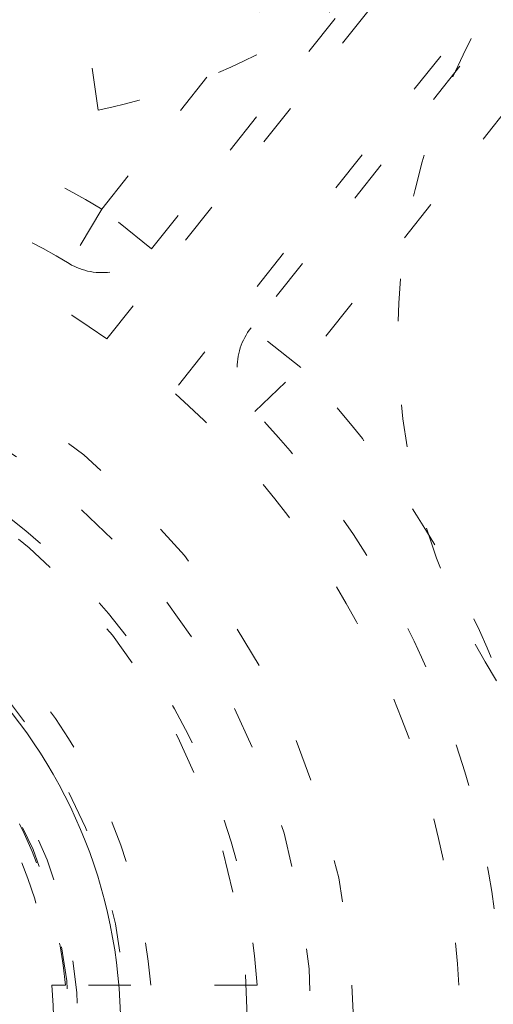
# Model space of a CAD drawing. Units: millimetres. Extents: x -2212 to 84, y -1619 to 3513.
# Drawn here: x -134 to -133, y -1301 to -1299 of the extents above; entities that cross this region are included whole.
import ezdxf

# ---------------------------------------------------------------- set-up
doc = ezdxf.new("R2010")
doc.units = ezdxf.units.MM
doc.linetypes.add('$INVISIBLE', pattern=[0.19999999999999998, 0.00254, -0.19746])
doc.layers.get('0').update_dxf_attribs({"lineweight": 5})

# ---------------------------------------------------------------- blocks, each defined once
blk = doc.blocks.new('Bucc_Anschl')
at = {"color": 7, "linetype": '$INVISIBLE', "lineweight": 5}
for p, q in [((1.155779036009591, 70.18046108656858), (2.760819916247243, 72.19311869072561)), ((1.273053758379803, 70.08693761628933), (2.878094638620752, 72.0995952204384)), ((3.112644083360607, 71.91254827988053), (1.507603203120283, 69.89989067573276)), ((3.229918805730478, 71.81902480960065), (1.624877925486174, 69.8063672054571)), ((1.167238897641568, 69.87405620420736), (2.540476161657438, 71.59604126748445)), ((2.696842458150599, 71.47134330711236), (1.323605194134387, 69.74935824383556)), ((1.14742336701309, 70.41343954635198), (1.083957210902412, 70.86033449142536)), ((1.155779036009307, 70.18046108656876), (1.078727243081147, 70.05176368485849)), ((1.273053758379746, 70.08693761628967), (1.155779036009591, 70.18046108656853)), ((1.624877925490438, 69.80636720545368), (1.507603203120397, 69.89989067573242)), ((1.516552873263407, 69.70260939581783), (1.624877925490608, 69.80636720545351)), ((0.8189191098055915, 68.35000006093253), (1.037694895276587, 68.35000006093253)), ((1.037694895276587, 68.35000006093253), (1.070340873527556, 68.35000006093253)), ((1.521719921450853, 68.3500000609323), (1.070340873528011, 68.35000006093253)), ((4.606698704731599, 68.35000006093236), (1.997500577641603, 68.35000006093236))]:
    blk.add_line(p, q, dxfattribs=at)
at = {"color": 7, "linetype": '$INVISIBLE', "lineweight": 5, "flags": 128}
for points in [[(2.142097597677783e-06, 57.00000006093148, 0.414213562373095), (11.2500021420976, 68.25000006093148, 0.414213562373095), (2.142097600433239e-06, 79.50000006093148)], [(2.142097597953329e-06, 58.50000006093148, 0.414213562373095), (9.7500021420976, 68.25000006093148, 0.414213562373095), (2.14209760034139e-06, 78.00000006093148)], [(0.7943545609354915, 58.93380425820763, 0.4027852154410467), (9.340161332641717, 68.67886635162608, 0.4027852154410476), (-0.06271990292017934, 77.59978968129545)], [(1.268895319856063, 59.13792509946202, 0.3940927289703701), (9.177994559982837, 68.88596796675738, 0.3940927289703693), (2.142097600307712e-06, 77.4500000609314)], [(0.07403084040319398, 60.34701501379746, 0.4128424748014899), (7.903247223158472, 68.2870148160388, 0.4128424748014911), (2.142097600228314e-06, 76.15333182060222)], [(2.142097598293168e-06, 60.35000006093102, 0.414213562373095), (7.900002142097605, 68.25000006093103, 0.4142135623730951), (2.14209760022811e-06, 76.15000006093103)], [(2.142097598318018e-06, 60.48527681412611, 0.414213562373095), (7.764725388903599, 68.25000006093211, 0.414213562373095), (2.142097600219827e-06, 76.01472330773811)], [(0.07262603875196325, 60.49698558869949, 0.4128424748014899), (7.753271713736494, 68.28631240750964, 0.4128424748014903), (2.142097600219131e-06, 76.00335466632824)], [(0.07321927865214818, 61.30441703375362, 0.414213562373095), (6.9455851692762, 68.32321719748677, 0.4142135623730974), (-0.07321499445700352, 75.19558308811082)], [(2.142097598472273e-06, 61.32500006093213, 0.414213562373095), (6.925002142097583, 68.25000006093211, 0.414213562373095), (2.142097600168409e-06, 75.17500006093209)], [(2.142097598480095e-06, 61.36758003876676, 0.4134055891253637), (6.882395962274125, 68.23100886576692, 0.4134055891253655), (0.03798438782493524, 75.13231527534235)], [(2.142097598488161e-06, 61.41149117586275, 0.4134055891253648), (6.838484992351756, 68.23113003317198, 0.4134055891253672), (0.03774205393742174, 75.08840480693958)], [(0.07163837641954, 61.45438585568658, 0.4126706880480053), (6.795899522388733, 68.28581867559387, 0.412670688048005), (2.142097600160509e-06, 75.04599183377923)], [(2.142097598499828e-06, 61.47500006093205, 0.414213562373095), (6.775002142097605, 68.25000006093205, 0.414213562373095), (2.142097600159224e-06, 75.02500006093206)], [(0.03365992830739917, 61.90723590996987, 0.4134366661910002), (6.342833269257016, 68.26682901327084, 0.4134366661909968), (2.142097600132763e-06, 74.5928535135427)], [(0.03342691777427832, 61.95114642883667, 0.4134366661910003), (6.298922286718565, 68.26671250759414, 0.4134366661910007), (2.142097600130074e-06, 74.54894237644663)], [(6.145810814275109, 69.522615645943, 0.3844617830524101), (-0.6362404630656604, 74.49385383961715, 0.3844617830524101), (-6.276180460171872, 68.25682686069797)], [(2.142097598598054e-06, 62.0097182982262, 0.4133231680011596), (6.240255051644384, 68.23102368505315, 0.4133231680011599), (0.03795471837176543, 74.49016641127017)], [(-0.03703829276960798, 62.15980809107725, 0.414213562373095), (6.09019411195149, 68.21295962606393, 0.4142135623730951), (0.03704257696480807, 74.34019203078503)], [(0.04210681916404516, 62.25024853579393, 0.414213562373095), (5.9997536672347, 68.29210473799748, 0.4142135623730978), (-0.04210253496890502, 74.24975158606813)], [(2.142097598711079e-06, 62.62500006093114, 0.4132409989968671), (5.624971110235299, 68.23131564261202, 0.4132409989968614), (0.03737077258037445, 73.87487593382433)], [(0.0349749302758641, 62.77511176032786, 0.4132784046020437), (5.474974217177302, 68.26748654420946, 0.4132784046020397), (2.142097600079622e-06, 73.72500006093154)], [(0.03509032397400325, 63.25007161129491, 0.4131862285014058), (5.000022930361659, 68.26754425986915, 0.413186228501403), (2.142097600050539e-06, 73.25005162886413)], [(1.147423367013606, 70.41343954635184, 0.08654112937096305), (1.634149053669676, 70.6074746483648, 0.0865411293709514), (2.026466984590202, 70.95480468729355)], [(2.189153526601953, 70.83140043875403, 0.1800072322118074), (1.854637274412466, 69.82179453252773, 0.1800072322117963), (2.261407607235303, 68.8390722395064)], [(1.155779036009528, 70.1804610865685, 0.07893014102285464), (0.5006742434991538, 70.44358786334172, 0.07893014102284338), (-0.2037212095346738, 70.49075814604568)], [(1.078727243081943, 70.05176368485832, 0.0675357530732876), (0.5595985992671773, 70.27406819346146, 0.06753575307330036), (2.142097599872963e-06, 70.35000006093155)], [(1.167238897641284, 69.87405620420691, 0.1000261297125692), (0.4450440100103341, 70.19985588529596, 0.1000261297125739), (-0.3469902841376583, 70.21966913367918)], [(1.078727243082739, 70.05176368485945, 0.1815904971166308), (1.182495554800676, 70.03285950248626, 0.1815904971165887), (1.273053758379542, 70.08693761628989)], [(1.7500021420976, 68.25000006093234, 0.414213562373095), (2.142097599744375e-06, 70.00000006093234, 0.414213562373095), (-1.7499978579024, 68.25000006093234)], [(2.142097599441275e-06, 66.60000006093256, 0.4092016341786859), (1.6497597214906, 68.22171704066636, 0.4092016341786854), (0.05655987185795838, 69.89903044973818)], [(1.507603203120507, 69.89989067573268, 0.1815904971177028), (1.475032036572705, 69.79956944299559, 0.1815904971177667), (1.516552873264588, 69.70260939581853)], [(2.229912454195357, 68.55000006093269, 0.07893014102286842), (2.027182094877998, 69.22623847394716, 0.0789301410228596), (1.624877925490546, 69.80636720545314)], [(1.521719921450909, 68.3500000609323, 0.1819120131502308), (1.078339983407057, 69.32833790224177, 0.1819120131502336), (0.100002142097566, 69.77171784028559)], [(2.142097599468829e-06, 66.75000006093256, 0.4092016341786887), (1.49978175972759, 68.22428822432694, 0.4092016341786895), (0.05141826006152401, 69.74911859621038)], [(1.997500577641375, 68.3500000609323, 0.1000261297125792), (1.801939877902371, 69.11776753916749, 0.1000261297125755), (1.323605194134607, 69.74935824383532)], [(2.081251766722208, 68.53000006093225, 0.0789301410228715), (1.892036764692739, 69.16115591307926, 0.07893014102288609), (1.516552873264418, 69.70260939581834)], [(1.271074523986189, 68.35000006093225, 0.1785845159435775), (0.9015632881104264, 69.1515612069451, 0.1785845159435758), (0.1000021420975655, 69.52107244282087)], [(2.142097599521646e-06, 67.03752152360099, 0.414213562373095), (1.212480679428609, 68.250000060932, 0.414213562373095), (2.142097599818618e-06, 69.462478598263)], [(2.142097599542308e-06, 67.15000006093356, 0.4067022676514859), (1.099638522317553, 68.22171877212276, 0.4067022676514803), (0.05654602219923148, 69.34854582221215)], [(2.142097599546257e-06, 67.17149636615912, 0.414213562373095), (1.07850583687059, 68.25000006093211, 0.414213562373095), (2.142097599810414e-06, 69.3285037557051)], [(1.070340873527954, 68.35000006093253, 0.1748087110169161), (0.7601419318731204, 69.01013985070803, 0.1748087110169223), (0.1000021420976224, 69.32033879236286)], [(1.04250214209759, 68.2500000609329, 0.1989123673796551), (0.7371609614845699, 68.98715888031987, 0.1989123673796681), (2.142097599808209e-06, 69.2925000609329)], [(1.271074523986186, 68.15000006093231, 0.0196305228728175), (1.275002142097568, 68.25000006093228, 0.01963052287281538), (1.271074523986187, 68.35000006093225)]]:
    blk.add_lwpolyline(points, format="xyb", dxfattribs=at)
at = {"color": 7, "linetype": 'Continuous', "lineweight": 5, "flags": 128}
for points in [[(2.142097598329908e-06, 60.55000006093405, 0.414213562373095), (7.700002142097588, 68.25000006093404, 0.414213562373095), (2.142097600215864e-06, 75.95000006093403)], [(2.142097598518197e-06, 61.57500006093406, 0.414213562373095), (6.675002142097583, 68.25000006093404, 0.414213562373095), (2.142097600153101e-06, 74.92500006093402)], [(2.142097598757003e-06, 62.87500006093398, 0.414213562373095), (5.3750021420976, 68.25000006093398, 0.414213562373095), (2.142097600073499e-06, 73.62500006093398)], [(2.142097599523938e-06, 67.050000060934, 0.414213562373095), (1.200002142097588, 68.25000006093398, 0.414213562373095), (2.142097599817854e-06, 69.45000006093397)]]:
    blk.add_lwpolyline(points, format="xyb", dxfattribs=at)
at = {"color": 7, "linetype": '$INVISIBLE', "lineweight": 5}
for points in [[(2.802296095194636, 59.15319766274671), (3.480054662171428, 59.36204121393133), (4.581552159656051, 59.89316275263224), (5.802279167107837, 60.64686280663018), (7.170900517658642, 61.92163179438899), (8.190492462349102, 63.33625020475231), (9.018417355742432, 65.02375925139798), (9.414875441141872, 66.70715453665753), (9.58540097840082, 68.59978951200486), (9.258960145290622, 70.61775603263084), (8.636776839684702, 72.37178531610833), (7.644742230453913, 73.9940137216585), (6.40091745910559, 75.35342836608928), (4.839919372415043, 76.5110737317314), (3.148841461578802, 77.26768764216462), (1.245805999065734, 77.75786200302447), (-0.6332088971809834, 77.76838791917324), (-2.206877753214421, 77.55632735779957), (-3.975133193947373, 76.94827866015149), (-5.523332492850672, 76.0478678743753), (-6.950414694338294, 74.83300885795765), (-7.968342748122248, 73.49580919194621), (-8.89964089166224, 71.82690164015011), (-9.410801780011887, 69.89239715484356), (-9.57229275147351, 68.0311957179456), (-9.31693922169717, 66.09792063160714), (-8.728585169858922, 64.3443479256327), (-7.793492901118291, 62.69834926690861), (-6.576839491954401, 61.31711294783091), (-4.987381319659349, 60.05800821619518), (-3.254007434679258, 59.28269449353802), (-1.624552746279173, 58.81287803582222), (0.2436917996963571, 58.7002617008713), (1.992986146160533, 58.89604856449218), (3.776774513799868, 59.46291084202542), (5.211511985830899, 60.25569871795727), (6.717776388561165, 61.40797746531313), (7.909544810270869, 62.90279596095278), (8.835049010918883, 64.54114105997881), (9.396792262809209, 66.47861031474353), (9.563030909339535, 68.32843743781791), (9.370886835759539, 70.15292674696545), (8.834119185242088, 71.90745192352267), (7.898787541621513, 73.6724347253946), (6.67202896087422, 75.0784893984383), (5.215295636603531, 76.29515003725287), (3.517742602835749, 77.12103340412409), (1.954061113970433, 77.612507061859), (0.09455330789757314, 77.81345319180689), (-1.649316025581076, 77.65857066722597), (-3.465976952553411, 77.1781749194619), (-4.985919672011653, 76.38331514712331), (-6.537774970930718, 75.26811943602625), (-7.841976176058845, 73.71070567785382), (-8.766089934622093, 72.0915897023586), (-9.3463640149514, 70.27024573769727), (-9.560181023711419, 68.43868774694995), (-9.414125706456979, 66.51273257864273), (-8.884963330788109, 64.74098977666456), (-7.998131434612608, 62.95717769432841), (-6.75814367139854, 61.51692186984562), (-5.503559183152698, 60.41814515818259), (-3.86785253013999, 59.51145726562971), (-2.166106501556607, 58.93489857246806), (-0.3092468948008577, 58.69039877729193), (1.298595030352241, 58.79784074514661), (3.157103474490057, 59.192932106576), (4.904677262272569, 60.0572263115512), (6.166650252875508, 60.95833017791409), (7.26231459343364, 62.04796047742683), (8.168705667914715, 63.305679091089), (8.513504224148035, 63.99438329089406)], [(8.513805438491858, 63.99422867710442), (8.836002366635512, 64.64033466962051), (9.28041218821826, 66.02037310710698), (9.587224878527474, 67.90862533379543), (9.409697574506762, 69.80662244085595), (9.071133774382174, 71.25504522828676), (8.325002233287611, 72.97637723242693), (7.344488772246399, 74.33735035501942), (6.016151701832579, 75.72066899645299), (4.232529980593821, 76.82407798881381), (2.499992045404941, 77.47953225806907), (0.5481093375203698, 77.81240775708443), (-1.302331258612342, 77.70843349932667), (-3.077474972773422, 77.31807323553589), (-4.773541980658239, 76.52433894752222), (-5.98546833095106, 75.6781549158596), (-7.386678287346159, 74.37015505518083), (-8.491274392398402, 72.63463695503077), (-9.195517088067803, 70.90229520868081), (-9.529972531408298, 69.02975567532931), (-9.502226641193712, 67.19448954358738), (-9.080282094060745, 65.16612905289168), (-8.25183008523799, 63.46327544055189), (-7.35527931212655, 62.13691843283772), (-6.023731867788284, 60.82097956115497), (-4.727174548521323, 59.96772314639809), (-2.986729181957586, 59.13019851793581), (-0.8874741221621202, 58.72937697448025), (0.9719729708670521, 58.73665511330984), (2.844679687508306, 59.11253388304466), (4.532933695540734, 59.8402848627407), (6.201334647835639, 60.9361715648399), (7.479552882048301, 62.32488700447175), (8.277769843102721, 63.49787455106448), (9.091444881976711, 65.20983002733135), (9.483449114775645, 67.11559000747353), (9.548178261517922, 68.99424109709491), (9.301775016162955, 70.28579661736265), (9.174278459981483, 70.79726633030663), (9.096560999317596, 71.04901104311733)], [(8.449310414178598, 64.02646614308608), (7.982089023092492, 63.09323451568679), (5.976332087103458, 60.638043440495), (2.144991689688259, 58.81175308085895), (-2.096919538618457, 58.8012709072219), (-5.936325137578748, 60.60549397032421), (-8.635311624123945, 63.87841151187061), (-9.675418875736803, 67.99118224485036), (-8.856795862719204, 72.15373539707545), (-6.33668212129383, 75.56639841099509), (-2.599192833211322, 77.573551682735), (1.637675876398178, 77.78957836434797), (5.559979147729201, 76.17295318316225), (8.414191626327533, 73.03422663516324), (9.651972170507065, 68.97637028104056), (9.03551253819532, 64.77894140453265), (6.683229309178657, 61.24831967785973), (3.047018832422505, 59.06278767148869), (-1.174556444653266, 58.64221832977623), (-5.170475426360939, 60.06740477279223), (-8.173074008072062, 63.06454193172286), (-9.605525479006019, 67.05783359359198), (-9.192654962266808, 71.28011574978869), (-7.013799421727867, 74.92024248236284), (-3.487559719193106, 77.2789180301338), (0.7086239043105934, 77.90303721634713), (4.768619952446224, 76.6727266921564), (7.912474653982925, 73.82436608446262), (9.536241033807592, 69.90517287605688), (9.328026828997848, 65.66805725390105), (7.32775002164276, 61.92705045793893), (3.9203020666691, 59.40055093088389), (-0.2430483255491602, 58.57532440064354), (-3.318459800108394, 59.34529612393722), (-4.250766077843167, 59.81435920891123)], [(8.449442406798966, 64.02639998576265), (8.860079349060276, 64.84759221208223), (9.60227765826646, 67.54476593592669), (9.143026180650356, 71.27259487750217), (7.289496880480853, 74.54138055171835), (4.330572501727248, 76.8510452310502), (0.6992084389656454, 77.85521683829822), (-3.035027216875637, 77.3887374385812), (-6.295576292326115, 75.53544087745954), (-8.603426290725562, 72.57524705583931), (-9.603444229467513, 68.9497962864183), (-9.14389199554818, 65.23673997548937), (-7.310658864814979, 61.98529720398), (-4.366154231623497, 59.6677404026168), (-0.743728279511144, 58.64759374429266), (3.015681376813014, 59.10311833701928), (6.284383644500252, 60.9547853750455), (8.01710490118279, 63.1690476803178), (8.435443382274599, 63.99845111963806)], [(8.44939488740161, 64.02642607289508), (8.863057364894226, 64.85594877309046), (9.605710709249944, 67.56503729338345), (9.13589393753655, 71.29274188430952), (7.27698642906903, 74.55480392245074), (4.312763251905819, 76.85902862815527), (0.691907533380214, 77.8552934126366), (-3.035144342330666, 77.38929038294317), (-6.299246568896301, 75.53239946691059), (-8.605115543347392, 72.5694445122914), (-9.603741836523517, 68.9500074368898), (-9.142242109627803, 65.2227696203779), (-7.288332069058256, 61.9561993859833), (-4.326398042361559, 59.64816601981948), (-0.7077340817607836, 58.64758529083963), (3.018906083767359, 59.10570306249987), (6.288839194989793, 60.95685046850348), (8.017477386661033, 63.17115768210154), (8.43551146099557, 63.99841353941022)], [(8.431446096286578, 63.99097704581058), (8.011485016472403, 63.16083841979257), (6.272528516527853, 60.94252985470585), (2.986171446511634, 59.09317927219205), (-0.7567612438087147, 58.64853258131245), (-4.383753004043193, 59.67462578229113), (-7.338859521932878, 62.01407151471075), (-9.169847129886117, 65.30821174157109), (-9.596653972212364, 69.0526729981654), (-8.55396430371474, 72.6743566419874), (-6.201154144962535, 75.61881113222529), (-2.8981844072693, 77.43487332697076), (0.8490279317928169, 77.84377328632999), (4.465939215370444, 76.78282093377857), (7.398421094477676, 74.41511114076528), (9.197681663597507, 71.10355110945241), (9.588513677140929, 67.35516584844973), (8.511089585374577, 63.74365307325279), (6.130091060808986, 60.82192346099073), (2.809803632979752, 59.03768615365856), (-0.9411661551236411, 58.66484718999583), (-4.547694803766349, 59.76050803663856), (-7.457282902349407, 62.15626468044653), (-9.224656746482172, 65.48493858509875), (-9.57948220082282, 69.23690385404309), (-8.46742483616244, 72.83791574774395), (-6.058457625629976, 75.73665300621728), (-2.721158375497474, 77.48890115430154), (1.033220833748523, 77.82564542457311), (4.629040862708483, 76.6953874844275), (7.515438855227146, 74.2717625283157), (9.250943156963803, 70.9265292196594), (9.568686412605134, 67.16987614020061), (8.71330471821205, 64.48358125678838), (8.261718143869558, 63.67027337248177)], [(8.789934618859462, 71.65084626923354), (8.501482001089348, 72.39566162174339), (7.237046834526572, 74.50233348805797), (4.732685267218444, 76.55781676918599), (1.702511745950468, 77.65758352160923), (-1.514947119046551, 77.69010816336831), (-4.572440279835289, 76.64701678907448), (-7.103382475828788, 74.64964018650141), (-8.836883225653834, 71.91146840710758), (-9.55293802540592, 68.69462141061733), (-9.159949459209418, 65.50802549218368), (-7.706167183476986, 62.58716341971609), (-5.383255774912275, 60.34953849068914), (-2.455710716374565, 59.00882084075758), (0.7827874466164553, 58.71927297698864), (3.920353054704066, 59.52837279922633), (6.616191453025801, 61.34337721192416), (8.07329818710998, 63.32241797337082), (8.430294105745674, 64.03597900687501)], [(-5.021207565101435, 60.2768105705178), (-5.964756202294579, 60.87150324070521), (-8.32200111358338, 63.290686460801), (-9.67200581388269, 67.63934047492772), (-8.88886684032433, 72.10120991041632), (-6.529023792462262, 75.25161589329846), (-4.167581724197532, 76.77572560564693), (-2.048565081632988, 77.51559971835096), (0.1850811941607372, 77.7399549137899), (2.409213572163462, 77.42735154054446), (4.498604919209225, 76.60838743454461), (6.327145622014919, 75.32004757134034), (7.811465584424369, 73.64003411858239), (8.590473716969262, 72.16446100595286), (8.788550010864384, 71.6503938152928)], [(4.242208282362725, 76.66609747366022), (3.610598714451689, 76.98418745037212), (1.580460668724534, 77.64928010973091), (-1.264815656049384, 77.69725656939721), (-4.009590773782025, 76.89860853909468), (-6.402995050921392, 75.31018547471272), (-8.198966623136782, 73.11336715909692), (-9.282706478148974, 70.42010370099032), (-9.507457231236483, 67.59331469615056), (-8.890791772200258, 64.81573867551994), (-7.484452135883174, 62.34937750086482), (-5.405016440003911, 60.39536507471453), (-2.778301746015428, 59.13064979579911), (0.02381722973522614, 58.71908515195066), (2.864752011231415, 59.15794751610007), (5.42335972349874, 60.4136923187431), (7.481392069891109, 62.34715382366094), (8.536363851712267, 64.193284817522), (8.789991166005308, 64.8490336851261)], [(8.789911929741749, 71.65079662856536), (8.505949312458958, 72.38398829248281), (7.480109675096562, 74.10784631879531), (6.062199513758884, 75.50916451959233), (4.780886923178147, 76.41010851578679), (3.35547482598463, 77.09289006443174), (1.814282271601691, 77.5329125933975), (0.2272552065141711, 77.70485484891324), (-1.337911131379592, 77.61253631033122), (-2.875497594959555, 77.26017864131907), (-4.354297866964425, 76.64721564471625), (-5.706414651985343, 75.79223552948926), (-6.876253759329146, 74.74316033189166), (-7.857525235052062, 73.51400857184724), (-8.63270151111001, 72.11525338255089), (-9.16036341670952, 70.60346082683101), (-9.423769753527528, 69.04969059912561), (-9.426163222206096, 67.47948820009563), (-9.163844664398693, 65.90536210916781), (-8.63519305201536, 64.39126128226921), (-7.871831147603366, 63.00794246983413), (-6.897949734485143, 61.77966684552427), (-5.417404202727727, 60.44486881718603), (-2.923245423977792, 59.15066391680411), (0.2128871552194949, 58.69365737116966), (3.380272658135064, 59.30942897328926), (6.112823735298046, 60.90272143075527), (7.687166529106586, 62.74036534367205), (8.093171870282077, 63.42040038621107)], [(8.787855154956986, 64.84984880934715), (8.497818241689112, 64.0985323081499), (7.234461126510265, 61.99348051274384), (4.686379570433228, 59.90922102903589), (1.566458395592324, 58.81435726763019), (-1.743133580837394, 58.84167480365011), (-4.844582291678064, 60.00115992843588), (-7.359211706960237, 62.14118410416766), (-8.997876547757233, 64.99623819291126), (-9.564873968744038, 68.25478941747902), (-8.994515178808228, 71.504426958854), (-7.365903095758144, 74.35379019399117), (-4.851915039391213, 76.49281546496353), (-1.753309477025393, 77.65673887207795), (1.558771632232799, 77.6883174114761), (4.672551280876872, 76.595475323077), (7.230174243822596, 74.51574591946026), (8.49612806182092, 72.4024404232989), (8.78786787164043, 71.65011238189109)], [(8.066951858022577, 64.21759095693503), (7.714592907339418, 63.51322611393329), (6.295400658912047, 61.60079985488526), (3.638767550648587, 59.84696850171966), (0.5433748693164868, 59.10919789722406), (-2.617786055181507, 59.47516488883342), (-5.462783933893282, 60.9009300972631), (-7.648047230169236, 63.21426126034165), (-8.909647094079883, 66.13578497426874), (-9.095212307024534, 69.31266296813845), (-8.182325277994774, 72.36121644200331), (-6.281232086591827, 74.91326174811317), (-3.621528558203598, 76.66057784311893), (-0.5244321569810407, 77.39213181942738), (2.636012094578291, 77.01956711053613), (5.478106383873103, 75.58787570956613), (7.658599656752713, 73.26996524873621), (8.914144172736505, 70.34577683852028), (9.093102157513814, 67.16847563905736), (8.173861380473697, 64.12179659520403), (6.267444214161097, 61.57369752981847), (3.604097922804165, 59.83191912831737), (0.5054857896058189, 59.1068181192197), (-2.654162200648233, 59.48596239646526), (-5.493246992391246, 60.92355621616786), (-7.668887227727454, 63.24597213396108), (-8.918330566727747, 66.17272229396066), (-9.09068255551714, 69.35033222431275), (-8.165142737701771, 72.3950402903036), (-6.253468134212166, 74.93911380051162), (-3.58663117847922, 76.67536512859482), (-0.4864818024989627, 77.39395327643857), (2.672361877155143, 77.00824573893794), (4.797001276399794, 75.92724602211483), (5.426301502113603, 75.45367824303369)], [(8.787526945361009, 70.27863402610333), (8.602678747085818, 71.07923732976732), (7.612717066778245, 73.36011355180344), (5.290945165931516, 75.73893416109739), (2.2746089452592, 77.13276726298096), (-1.040578216393542, 77.36019758585915), (-4.219057123693272, 76.39101190093614), (-6.843377289858572, 74.35267871455353), (-8.568941539193979, 71.51293108557427), (-9.169184736777027, 68.24468638927735), (-8.565272969210389, 64.97710399604104), (-6.836456156773939, 62.13929355518027), (-4.209705881391034, 60.10403408823307), (-1.030054791289703, 59.13870580716892), (2.28482424245898, 59.37004411047198), (5.299527324150607, 60.76729938741664), (7.618663967661307, 63.14868734054386), (8.605878162627416, 65.43076899239766), (8.789978355161196, 66.23151281190817)], [(8.78844704308105, 70.27537653463229), (8.644662998886446, 70.89853921003021), (7.950078042483786, 72.69798846315452), (6.387229463410158, 74.74572278983092), (4.314088703507593, 76.27355840417451), (1.896171154180791, 77.160220542796), (-0.6732322804783002, 77.33474589328534), (-3.188732610681817, 76.78337718285678), (-5.449794398003616, 75.54946540038823), (-6.81727522871456, 74.18918512367648), (-7.202098790463851, 73.67836381665188)], [(-3.669611374687719, 60.03556124296671), (-4.193837617591385, 60.26993867130577), (-5.689688702663545, 61.18266001466954), (-7.31080501571154, 62.88079140552236), (-8.421974215845653, 64.88392781683461), (-8.997235759511208, 67.11184167875628), (-8.998179120494035, 69.37757467102182), (-8.421383683176733, 71.61718455348175), (-7.305589896501425, 73.62406218910658), (-5.727159467421259, 75.28295713088063), (-3.773885820525202, 76.49849786446444), (-1.549987667408935, 77.18662882347016), (0.7374374754651848, 77.28853929298232), (2.974195112989109, 76.81798454100718), (5.03949565143798, 75.79110006451957), (6.782060781183521, 74.27359292278234), (8.086942850188509, 72.35969303634076), (8.667440389660165, 70.72607920878706), (8.790002142103134, 70.16691214809444)], [(8.79000214210393, 66.33300630431873), (8.64461972254915, 65.65877487201246), (7.879399859860735, 63.69974805944142), (6.105463191905621, 61.48723791510047), (3.670214914419778, 59.91336962194373), (0.876448553649873, 59.18858878854783), (-1.922441749897071, 59.35221678640134), (-4.483930008110308, 60.34032233418107), (-6.629497058832276, 62.01493773666762), (-8.18603427550006, 64.28192867156845), (-9.004170454794053, 66.93178527280786), (-8.987009554370452, 69.71157916471867), (-8.094691010176513, 72.41552737481274), (-6.398397207805683, 74.73550495967324), (-4.09137888444698, 76.37846464145005), (-1.425626365400939, 77.23906762753309), (1.373234530822962, 77.25071096028293), (3.408570238012685, 76.60304422609292), (4.047500106355727, 76.27976082955718)], [(8.044458407426845, 64.22882980725197), (7.689313345809944, 63.52177569375052), (6.277807232726998, 61.61697837370728), (3.700189392226402, 59.9151519666616), (0.7496271247689701, 59.15599983423387), (-2.412228426201615, 59.43265127337021), (-5.347040296448595, 60.84661816476942), (-7.540725411165559, 63.10354550189884), (-8.857852711323122, 66.00903698212223), (-9.055184708376757, 68.77504215446041), (-8.679057609607089, 70.75877997043956), (-7.954757625321847, 72.60269859724828), (-6.333507196372183, 74.83350247510057), (-3.692018239072982, 76.6040940721872), (-0.5485166381554789, 77.36875441736939), (2.657062810424367, 76.99592212774182), (5.531920662305354, 75.52122121756358), (7.70820655466686, 73.14559423534747), (8.622838777281533, 70.93914524719304), (8.790002142103418, 70.16706813221347)], [(2.158518185524372e-06, 77.19646678245516), (0.7729871627028473, 77.19658036867921), (3.075171795739013, 76.79359155379012), (5.788659789913008, 75.24674295062631), (7.816629048888454, 72.87108594067772), (8.643362206676136, 70.6849651729618), (8.788232792511764, 69.92573189307612)], [(8.79000214209762, 68.2499999228709), (8.790002155651614, 69.11294934436313), (8.278394418672159, 71.67740503715149), (6.33672857384118, 74.58578092467864), (3.428286266175924, 76.52835795496338), (0.8631084505873614, 77.03999973001595), (5.512199010127005e-06, 77.04000006093116)], [(5.223328827241858e-06, 59.46605606882144), (0.8616567841650459, 59.46632624613557), (3.00205811782329, 59.89533352232093), (4.901415871656464, 60.91138592485094), (6.588429479119405, 62.29771793889579), (8.285828357359883, 64.86076474700438), (8.948992489991452, 68.2925944972406), (8.256584609916896, 71.69654059940231), (6.320355008449789, 74.5809621327698), (3.435059885271716, 76.50984392907864), (0.8651922471309775, 77.02561162910202), (-8.524714019131352e-07, 77.02533985933701)], [(4.775293206193965e-06, 77.02337942142708), (0.8569662106810549, 77.02364002356357), (2.991426515077973, 76.59891242172745), (4.888399506118479, 75.58817399279562), (6.571049214213875, 74.21119437849751), (8.26818349796384, 71.66750261910339), (8.947181113377432, 68.24822803887685), (8.269578655164002, 64.83224395209024), (6.58016864565937, 62.29378757226715), (4.904714622419632, 60.91668375683057), (3.014588273119218, 59.90248946930894), (0.8693929012040585, 59.4684359706165), (-6.008758930420299e-07, 59.4681716591715)], [(5.039571504994456e-06, 59.4832644697006), (0.4287818035157436, 59.4833993877377), (1.716501022353758, 59.60980171681214), (3.801708141265597, 60.24531019068963), (6.322069666606823, 61.93364211223552), (8.28131783053699, 64.88963583942535), (8.93046554126736, 68.31202970911781), (8.233643581339779, 71.70709938307482), (6.291287356689212, 74.58398034118159), (3.424460173332262, 76.4939471060591), (0.8614629883934972, 77.00840295291007), (-6.44691937168318e-07, 77.0081314323183)], [(4.520461487800276e-06, 77.00648137200926), (0.4266495943560039, 77.00661121057246), (1.711322573825432, 76.88188222830375), (3.796555769739931, 76.24796909939795), (6.301273024812657, 74.57671881327204), (8.266890028083585, 71.63184457083106), (8.846691503535991, 68.65849323543281), (8.627680121668808, 66.49813617404025), (7.996711752411407, 64.44461443950301), (6.549211081413705, 62.28650366171539), (4.882924110340159, 60.92299344860734), (3.001437550586692, 59.91655101297905), (0.8675034792655145, 59.48533362644565), (-3.688085428166232e-07, 59.48506973031544)], [(4.805485872338977e-06, 59.50047292115152), (0.859038963730626, 59.50074411317878), (2.985343376879743, 59.92678678902877), (4.873791355531608, 60.93481094762665), (6.550672135059142, 62.3087344137128), (8.246335146515163, 64.85472471324948), (8.913541538402134, 68.2852673189131), (8.233764853399022, 71.66544421293901), (6.279005493154322, 74.57236834192236), (3.796963759600849, 76.22970930678564), (1.718651817577618, 76.86468518698463), (0.42953951782189, 76.99105877145789), (-3.861989910092235e-07, 76.9909229583916)], [(3.526052381630507e-06, 76.97268578509414), (0.855234130327041, 76.97295203556097), (3.413158296536092, 76.4601437079852), (5.920524907162047, 74.78953568021139), (7.306644410498379, 73.09785591154984), (8.113001348737885, 71.57408543100837), (8.604695660943635, 69.93821475980148), (8.770030564015842, 68.20608321922143), (8.589731704196403, 66.4833507551925), (7.958075033407493, 64.4426452907272), (6.50378897108832, 62.28751299721625), (4.845234915860782, 60.9393291401783), (2.980571971640729, 59.94604606455509), (0.8538722785963759, 59.51913058622988), (9.29408514593888e-07, 59.51886501755598)], [(3.185752547096854e-06, 76.98958442156061), (0.8501831335045084, 76.9898485530293), (3.419307930431404, 76.47805966155502), (6.302438369658644, 74.55170095574513), (8.004185345784155, 71.99655827617909), (8.620293113106715, 69.94448582482332), (8.786703825413213, 68.22300537910186), (8.609586156516858, 66.49589624021837), (8.10855888121501, 64.8664155700821), (7.29864700888927, 63.3553489691998), (6.192622516999153, 62.01371358092721), (4.860151148737883, 60.92852091931495), (2.985677033008498, 59.92938185366717), (0.8580014643111716, 59.50223261953436), (1.264487167418338e-06, 59.50196638571857)], [(3.867257788670031e-06, 76.95578714843839), (0.8540967213529561, 76.9560534747378), (2.969163130012675, 76.53389378926511), (4.847535570550635, 75.5335467463089), (6.182952596681548, 74.44250787260647), (7.282917203114973, 73.10187052309259), (8.091098177379942, 71.58371710878205), (8.587255336028166, 69.94064790270305), (8.792956572284398, 67.78639839512324), (8.202252577519495, 64.84883176445352), (6.258147353036922, 61.94834930614991), (3.401671703710476, 60.0477614244636), (0.8552772855460795, 59.53603015005829), (5.866799881459883e-07, 59.53576365600338)], [(8.790002142099553, 66.31289843697235), (8.721930772455263, 66.00903883248608), (8.455497162196181, 65.1285012679375), (7.965758689314359, 64.03126906827224), (7.253187343753105, 62.8598058703131), (6.099180968432751, 61.56713656837624), (4.560462556184699, 60.44312300534906), (2.728784575922873, 59.60353526418244), (0.6952742088650343, 59.22441016552917), (-1.423848021471494, 59.30093846273312), (-3.506861738813817, 59.89123381530252), (-5.810237414428459, 61.20750395406163), (-7.860889369617419, 63.60618320394259), (-8.764715825799437, 65.98629345904178), (-9.05295854863631, 68.01218274461715), (-8.876067945226904, 70.07886579242228), (-8.378538535718503, 71.555026476882), (-8.162885521291827, 72.02331134259725)], [(8.789864149304407, 64.84910064902292), (8.471504973502732, 64.02429428869536), (7.276583997111064, 62.11802257453535), (5.617439526092713, 60.62826704258423), (3.683039883898716, 59.47278751937315), (0.6179488386589749, 58.67363533890792), (-2.966272967881082, 59.12849675410016), (-6.109491271197369, 60.85859404916879), (-8.395884796929927, 63.60887045109327), (-9.513662420507522, 67.0281951100178), (-9.349129083496605, 69.72629485668438), (-9.129637217955718, 70.58246583226287)]]:
    blk.add_open_spline(points, degree=2, dxfattribs=at)
at = {"color": 7, "linetype": 'Continuous', "lineweight": 5}
for points in [[(8.789846369012054, 71.65089949123583), (8.494973792004899, 72.41226857657956), (7.218940926705482, 74.52833569007755), (4.650392543167095, 76.61170185117871), (1.524050682949672, 77.69573346294605), (-1.785900231460787, 77.64977728243602), (-4.881533486497307, 76.47877110678098), (-7.391478340425492, 74.32480875570403), (-9.01656715413025, 71.44861548327117), (-9.566409540176007, 68.19678524487927), (-8.981637321077388, 64.95837780688655), (-7.340042456207256, 62.11686056287828), (-4.839383287037392, 59.99933544760922), (-1.764918641198305, 58.84824778206391), (1.527619344729947, 58.80612669411597), (4.644950756074991, 59.88599904170652), (7.214049197662344, 61.966057791642), (8.494244831241673, 64.0852354562443), (8.78969530906275, 64.84915892711544)], [(8.789693129693802, 71.65083830032975), (8.494226244434685, 72.4147783861965), (7.213981778060994, 74.53404506212365), (4.644607783561575, 76.6142629473613), (1.526738422173188, 77.69406326436976), (-1.766359360848985, 77.65153991963547), (-4.841502093581446, 76.49948172690196), (-7.341876104381687, 74.38096568196491), (-8.982266101889119, 71.53968403082096), (-9.56633638109572, 68.3021564194806), (-9.01634862578022, 65.05100762490338), (-7.391544932128108, 62.17530247336151), (-4.881956884071799, 60.02148561285522), (-1.786604827113201, 58.85038048434298), (1.523273618180337, 58.80414876841904), (4.649817305790972, 59.88796397043928), (7.218627050031799, 61.97128839641812), (8.494907643823623, 64.08759844526783), (8.789835763307138, 64.84910574680234)], [(8.789937746963886, 71.65093627478623), (8.495919600302727, 72.4114878645506), (7.224927745206372, 74.51891805448712), (4.680422468878743, 76.59254212905662), (1.582873538774511, 77.68441100258242), (-1.710795448149025, 77.66286241244175), (-4.808584961521213, 76.52142653924388), (-7.337592077690123, 74.39060579889359), (-8.991482920790551, 71.52207488685364), (-9.568491289686815, 68.25913514361055), (-8.997579342695927, 64.99442615440587), (-7.347753465666381, 62.12117760858465), (-4.819244398425474, 59.98432565754791), (-1.718325903585468, 58.83799729242085), (1.581730722514256, 58.81469024838729), (4.686193380452481, 59.91020173766644), (7.229378392419901, 61.9865552806835), (8.496746865859247, 64.0907446615478), (8.789982916278774, 64.84905083325876)], [(3.014578879856344e-06, 59.51768285377347), (0.8514906379173226, 59.51794745001599), (2.977088821280387, 59.94242181639972), (4.857146057478433, 60.94504238778555), (6.191148410445809, 62.03418893673345), (7.295633466925173, 63.37899316043124), (8.102605156082372, 64.89274709109272), (8.599945978959875, 66.52659440852646), (8.771183695871946, 68.25835259520629), (8.597095397021747, 69.98082607253448), (7.970954971857914, 72.02894396652042), (6.514113208262233, 74.19756968166921), (4.855586957698236, 75.54873816263353), (2.99123971496423, 76.54449420992313), (0.8586365099846627, 76.97398032808454), (1.10266481101462e-06, 76.97371332316948)], [(3.351912681637259e-06, 59.53489074062919), (0.8440815801382016, 59.53515343956412), (3.40046067480931, 60.04388678638728), (6.270436694325595, 61.96011843555451), (7.958612212194916, 64.48211511883034), (8.579253898710476, 66.5146695691543), (8.753611088556339, 68.22841131927566), (8.585458870881663, 69.95072869149938), (8.09313289574989, 71.57974194188193), (7.285675031751828, 73.09992760772249), (6.178311841087471, 74.44832856642921), (4.848555528425708, 75.5330935734896), (2.980499100839991, 76.53019806725459), (0.8574163084696796, 76.95677254915651), (7.591468431655812e-07, 76.95650544156962)], [(3.698975689303552e-06, 59.55209861966932), (0.8494608198024024, 59.55236353455526), (3.381831794724732, 60.05819352624034), (6.240100870343358, 61.9519082687593), (8.19385086742168, 64.86592103161975), (8.778649164051798, 67.81840749481125), (8.564146947418225, 69.97184897806045), (7.938753271766141, 72.01461392671376), (6.499734583951913, 74.16171195339075), (4.843353582116533, 75.5159952106782), (2.97706159174865, 76.51299400016302), (0.8600255458808377, 76.93956609169446), (4.12346167877331e-07, 76.93929756125613)]]:
    blk.add_open_spline(points, degree=2, dxfattribs=at)

msp = doc.modelspace()

# ---------------------------------------------------------------- block references
msp.add_blockref('Bucc_Anschl', (-135.1193892817548, -1369.736309056189))

doc.saveas('drawing.dxf')
